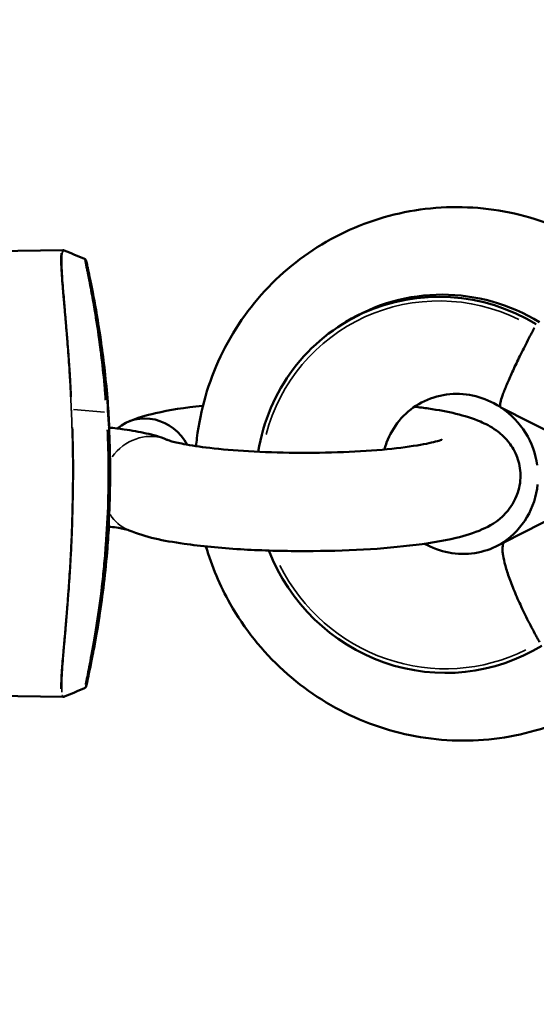
# Model space of a CAD drawing. Units: millimetres. Extents: x -461 to 10723, y 5 to 9144.
# Drawn here: x 196 to 249, y 1398 to 1498 of the extents above; entities that cross this region are included whole.
import ezdxf

# ---------------------------------------------------------------- set-up
doc = ezdxf.new("R2010")
doc.units = ezdxf.units.MM
doc.header["$MEASUREMENT"] = 0
doc.layers.add('Visible (ISO)', color=7, linetype='Continuous', lineweight=50)
doc.layers.add('Visible Narrow (ISO)', color=7, linetype='Continuous', lineweight=35)
doc.styles.get("Standard").update_dxf_attribs({"font": 'square721_bt_roman.ttf'})
doc.dimstyles.get("Standard").update_dxf_attribs({"dimtxt": 200, "dimasz": 100, "dimexe": 0.18, "dimexo": 0.0625, "dimgap": 40, "dimtad": 1, "dimdec": 0, "dimlfac": 0.1, "dimrnd": 5, "dimzin": 0, "dimdsep": 46, "dimtxsty": 'Standard', "dimcen": 0.09, "dimse1": 1, "dimse2": 1, "dimadec": 0, "dimazin": 0, "dimtfac": 1, "dimtdec": 0, "dimtofl": 0, "dimtmove": 0, "dimatfit": 3, "dimfxl": 1, "dimtolj": 1, "dimtzin": 0, "dimarcsym": 0})

# ---------------------------------------------------------------- blocks, each defined once
blk = doc.blocks.new('*D11')
at = {"color": 0, "lineweight": -2, "transparency": 16777216}
blk.add_line((108.13, 2571.61), (3560.86, 2571.61), dxfattribs=at)
at = {"color": 0, "transparency": 16777216}
for points in [[(108.13, 2588.28), (108.13, 2554.94), (8.13, 2571.61)], [(3560.86, 2588.28), (3560.86, 2554.94), (3660.86, 2571.61)]]:
    blk.add_solid(points, dxfattribs=at)
at = {"layer": 'Defpoints', "color": 0, "transparency": 16777216}
for p in [(3660.86, 2571.61), (3660.86, 1978.25), (8.13, 1005.5)]:
    blk.add_point(p, dxfattribs=at)
at = {"color": 0, "transparency": 16777216, "insert": (1834.49, 2714.16), "char_height": 200, "attachment_point": 5}
blk.add_mtext('\\A1;365', dxfattribs=at)
blk = doc.blocks.new('*D12')
at = {"color": 0, "lineweight": -2, "transparency": 16777216}
blk.add_line((-97.9, 2367.52), (-97.9, 105.23), dxfattribs=at)
at = {"color": 0, "transparency": 16777216}
for points in [[(-114.57, 2367.52), (-81.23, 2367.52), (-97.9, 2467.52)], [(-114.57, 105.23), (-81.23, 105.23), (-97.9, 5.23)]]:
    blk.add_solid(points, dxfattribs=at)
at = {"layer": 'Defpoints', "color": 0, "transparency": 16777216}
for p in [(2426.53, 2467.52), (-97.9, 5.23), (2136.33, 5.23)]:
    blk.add_point(p, dxfattribs=at)
at = {"color": 0, "transparency": 16777216, "insert": (-240.32, 1236.37), "char_height": 200, "attachment_point": 5, "rotation": 90}
blk.add_mtext('\\A1;245', dxfattribs=at)

msp = doc.modelspace()

# ---------------------------------------------------------------- linework, layer by layer
at = {"layer": 'Visible (ISO)'}
for p, q in [((200.76, 1474.81), (188.12, 1474.59)), ((200.76, 1474.81), (200.76, 1474.81)), ((229.23, 1467.29), (229.57, 1467.5)), ((245.34, 1458.8), (255.65, 1453.59)), ((245.41, 1458.77), (245.4, 1458.76)), ((205.26, 1456.78), (205.26, 1456.78)), ((245.65, 1445.07), (255.59, 1450.14)), ((205.22, 1446.72), (205.22, 1446.72)), ((245.63, 1445.11), (245.65, 1445.07)), ((200.76, 1429.35), (188.12, 1429.57))]:
    msp.add_line(p, q, dxfattribs=at)
for centre, major_axis, ratio, start_param, end_param in [((239.37, 1450.93), (-10.14, 16.36), 0.979631, 5.189849, 7.131719), ((239.71, 1451.14), (-10.14, 16.36), 0.979631, 5.189849, 6.283185), ((241, 1451.94), (4.34, -7.01), 0.979631, 1.145214, 2.005898), ((209.36, 1452.75), (-1.97, 4.59), 0.92813, 4.80814, 6.56193), ((241, 1451.94), (4.34, -7.01), 0.979631, 0.041508, 0.906213), ((241, 1451.94), (4.37, -7.05), 0.979631, 0.040804, 0.041157), ((239.37, 1450.93), (10.14, -16.36), 0.979631, 4.523626, 6.282335)]:
    msp.add_ellipse(centre, major_axis=major_axis, ratio=ratio, start_param=start_param, end_param=end_param, dxfattribs=at)
for points, knots in [([(214.32, 1454.87), (214.34, 1455.14), (214.37, 1455.42), (214.75, 1458.56), (215.56, 1461.37), (218.03, 1466.58), (219.68, 1468.98), (223.65, 1473.11), (225.97, 1474.84), (231.03, 1477.49), (233.77, 1478.4), (239.41, 1479.3), (242.31, 1479.3), (247.98, 1478.37), (250.75, 1477.45), (253.75, 1475.89), (254.19, 1475.65), (254.62, 1475.4)], [4.82222, 4.82222, 4.82222, 4.82222, 4.852726, 4.852726, 5.173447, 5.173447, 5.492096, 5.492096, 5.809183, 5.809183, 6.125892, 6.125892, 6.443564, 6.443564, 6.763117, 6.763117, 6.818318, 6.818318, 6.818318, 6.818318]), ([(202.97, 1473.91), (203, 1473.9), (203.02, 1473.89), (203.06, 1473.85), (203.08, 1473.83), (203.1, 1473.79), (203.11, 1473.78), (203.11, 1473.77), (203.11, 1473.77), (203.11, 1473.76), (203.12, 1473.76), (203.12, 1473.76), (203.12, 1473.75), (203.12, 1473.75), (203.12, 1473.75), (203.12, 1473.75), (203.12, 1473.74), (203.12, 1473.74), (203.12, 1473.74), (203.12, 1473.74), (203.12, 1473.74), (203.12, 1473.73), (203.12, 1473.73), (203.13, 1473.71), (203.13, 1473.7), (203.14, 1473.68), (203.14, 1473.66), (203.14, 1473.64)], [0, 0, 0, 0, 0.0080556, 0.0080556, 0.0161791, 0.0161791, 0.0200032, 0.0200032, 0.0209008, 0.0209008, 0.0216999, 0.0216999, 0.0229443, 0.0229443, 0.0242454, 0.0242454, 0.0264215, 0.0264215, 0.0314635, 0.0314635, 0.046571, 0.046571, 0.0918871, 0.0918871, 0.139271, 0.139271, 0.1867003, 0.1867003, 0.1867003, 0.1867003]), ([(203.12, 1473.73), (203.12, 1473.73), (203.12, 1473.73), (203.12, 1473.73), (203.12, 1473.72), (203.13, 1473.7), (203.14, 1473.67), (203.18, 1473.46), (203.25, 1473.16), (203.46, 1472.14), (203.64, 1471.3), (204.04, 1469.17), (204.27, 1467.82), (204.75, 1464.62), (204.99, 1462.69), (205.38, 1458.39), (205.52, 1455.93), (205.59, 1450.82), (205.51, 1448.11), (205.16, 1442.96), (204.87, 1440.45), (204.26, 1436.22), (203.93, 1434.4), (203.44, 1431.9), (203.26, 1431.06), (203.16, 1430.6), (203.15, 1430.54), (203.14, 1430.5)], [0.022372, 0.022372, 0.022372, 0.022372, 0.025872, 0.025872, 0.066662, 0.066662, 0.189107, 0.189107, 0.558782, 0.558782, 1.05987, 1.05987, 1.615113, 1.615113, 2.258192, 2.258192, 2.995286, 2.995286, 3.792766, 3.792766, 4.597818, 4.597818, 5.348451, 5.348451, 5.982521, 5.982521, 6.110303, 6.110303, 6.110303, 6.110303]), ([(203.14, 1473.64), (203.18, 1473.47), (203.28, 1473.02), (203.57, 1471.68), (203.76, 1470.75), (204.18, 1468.43), (204.43, 1466.96), (204.91, 1463.54), (205.15, 1461.5), (205.38, 1458.52), (205.44, 1457.65), (205.48, 1456.76)], [0, 0, 0, 0, 0.49125, 0.49125, 0.997399, 0.997399, 1.570938, 1.570938, 2.234386, 2.234386, 2.504912, 2.504912, 2.504912, 2.504912]), ([(245.34, 1458.8), (245.3, 1458.82), (245.28, 1458.85), (245.27, 1458.9), (245.26, 1458.95), (245.26, 1459.01), (245.26, 1459.08), (245.27, 1459.15), (245.28, 1459.23), (245.3, 1459.32), (245.34, 1459.51), (245.41, 1459.75), (245.51, 1460.03), (245.56, 1460.17), (245.61, 1460.33), (245.68, 1460.49), (245.74, 1460.66), (245.81, 1460.83), (245.89, 1461.01), (246.04, 1461.38), (246.22, 1461.79), (246.42, 1462.23), (246.62, 1462.68), (246.85, 1463.15), (247.09, 1463.65), (247.21, 1463.9), (247.34, 1464.16), (247.47, 1464.42), (247.6, 1464.68), (247.73, 1464.95), (247.87, 1465.22), (248.01, 1465.5), (248.15, 1465.77), (248.3, 1466.05), (248.37, 1466.19), (248.45, 1466.33), (248.52, 1466.47), (248.6, 1466.61), (248.67, 1466.76), (248.75, 1466.9)], [0.00181263, 0.00181263, 0.00181263, 0.00181263, 0.00293549, 0.00293549, 0.00293549, 0.00390635, 0.00390635, 0.00390635, 0.0048772, 0.0048772, 0.0048772, 0.00681892, 0.00681892, 0.00681892, 0.00778978, 0.00778978, 0.00778978, 0.00876063, 0.00876063, 0.00876063, 0.01070235, 0.01070235, 0.01070235, 0.01264407, 0.01264407, 0.01264407, 0.01361492, 0.01361492, 0.01361492, 0.01458578, 0.01458578, 0.01458578, 0.01555664, 0.01555664, 0.01555664, 0.01604207, 0.01604207, 0.01604207, 0.0165275, 0.0165275, 0.0165275, 0.0165275]), ([(233.48, 1454.53), (233.55, 1454.77), (233.62, 1455.01), (234.02, 1456.05), (234.45, 1456.8), (235.54, 1458.13), (236.22, 1458.7), (237.74, 1459.6), (238.59, 1459.91), (240.34, 1460.22), (241.25, 1460.23), (242.99, 1459.94), (243.83, 1459.65), (244.86, 1459.11), (245.09, 1458.96), (245.33, 1458.81)], [6.56559, 6.56559, 6.56559, 6.56559, 6.659909, 6.659909, 6.985831, 6.985831, 7.328281, 7.328281, 7.67794, 7.67794, 8.018149, 8.018149, 8.340568, 8.340568, 8.440774, 8.440774, 8.440774, 8.440774]), ([(215.01, 1458.99), (215, 1458.99), (214.98, 1458.98), (213.18, 1458.79), (211.59, 1458.54), (209.2, 1457.99), (208.31, 1457.74), (207.39, 1457.35)], [5.3249899, 5.3249899, 5.3249899, 5.3249899, 5.3284604, 5.3284604, 5.6831675, 5.6831675, 5.9341195, 5.9341195, 5.9341195, 5.9341195]), ([(207.49, 1446.3), (209.2, 1445.58), (210.93, 1445.25), (214.82, 1444.69), (216.76, 1444.5), (220.73, 1444.26), (222.73, 1444.2), (226.73, 1444.18), (228.72, 1444.22), (232.55, 1444.4), (234.38, 1444.55), (237.82, 1444.95), (239.39, 1445.2), (241.71, 1445.76), (242.56, 1446.01), (244.16, 1446.73), (244.94, 1447.08), (246.3, 1448.58), (246.76, 1449.24), (247.26, 1450.75), (247.37, 1451.46), (247.29, 1452.8), (247.13, 1453.41), (246.67, 1454.52), (246.36, 1454.99), (245.65, 1455.86), (245.25, 1456.19), (244.29, 1456.89), (243.76, 1457.14), (241.63, 1458.05), (240, 1458.38), (237.52, 1458.76), (237.05, 1458.82), (236.56, 1458.88)], [0.358508, 0.358508, 0.358508, 0.358508, 0.825532, 0.825532, 1.197816, 1.197816, 1.537757, 1.537757, 1.87213, 1.87213, 2.209936, 2.209936, 2.567039, 2.567039, 2.806823, 2.806823, 3.000448, 3.000448, 3.090012, 3.090012, 3.150667, 3.150667, 3.206447, 3.206447, 3.269884, 3.269884, 3.353675, 3.353675, 3.493449, 3.493449, 3.93782, 3.93782, 4.038961, 4.038961, 4.038961, 4.038961]), ([(205.45, 1456.76), (205.98, 1456.7), (206.49, 1456.64), (207.79, 1456.46), (208.53, 1456.33), (209.95, 1456.01), (210.61, 1455.83), (211.34, 1455.52)], [2.1497946, 2.1497946, 2.1497946, 2.1497946, 2.2981695, 2.2981695, 2.5406272, 2.5406272, 2.783085, 2.783085, 2.783085, 2.783085]), ([(211.34, 1455.52), (211.38, 1455.51), (211.53, 1455.45), (212.04, 1455.3), (212.5, 1455.19), (213.78, 1454.94), (214.69, 1454.8), (216.89, 1454.54), (218.23, 1454.43), (221.17, 1454.26), (222.77, 1454.2), (226.05, 1454.17), (227.71, 1454.2), (230.89, 1454.32), (232.4, 1454.42), (235.06, 1454.68), (236.23, 1454.84), (237.99, 1455.15), (238.65, 1455.3), (239.16, 1455.46), (239.25, 1455.49), (239.33, 1455.52), (239.34, 1455.53), (239.34, 1455.53)], [0.358508, 0.358508, 0.358508, 0.358508, 0.489, 0.489, 0.678375, 0.678375, 0.927102, 0.927102, 1.212241, 1.212241, 1.512987, 1.512987, 1.818491, 1.818491, 2.121919, 2.121919, 2.414016, 2.414016, 2.67284, 2.67284, 2.763299, 2.763299, 2.809119, 2.809119, 2.809119, 2.809119]), ([(205.44, 1446.69), (205.39, 1445.81), (205.33, 1444.94), (205.04, 1441.59), (204.73, 1439.19), (204.11, 1435.25), (203.79, 1433.59), (203.35, 1431.44), (203.2, 1430.77), (203.14, 1430.49), (203.13, 1430.46), (203.13, 1430.43), (203.12, 1430.43), (203.12, 1430.42), (203.12, 1430.42), (203.12, 1430.41), (203.12, 1430.41), (203.12, 1430.4), (203.12, 1430.4), (203.11, 1430.39), (203.11, 1430.38), (203.11, 1430.37), (203.11, 1430.37), (203.1, 1430.35), (203.09, 1430.34), (203.07, 1430.31), (203.06, 1430.3), (203.02, 1430.27), (203, 1430.25), (202.97, 1430.24)], [3.513652, 3.513652, 3.513652, 3.513652, 3.782758, 3.782758, 4.577466, 4.577466, 5.310955, 5.310955, 5.926396, 5.926396, 6.017, 6.017, 6.061859, 6.061859, 6.084088, 6.084088, 6.095385, 6.095385, 6.09879, 6.09879, 6.102101, 6.102101, 6.10399, 6.10399, 6.107946, 6.107946, 6.114762, 6.114762, 6.122239, 6.122239, 6.122239, 6.122239]), ([(205.41, 1446.7), (205.48, 1446.69), (205.54, 1446.68), (206.19, 1446.59), (206.68, 1446.5), (207.29, 1446.36), (207.47, 1446.3), (207.5, 1446.29)], [2.2718694, 2.2718694, 2.2718694, 2.2718694, 2.2981695, 2.2981695, 2.5406272, 2.5406272, 2.7327765, 2.7327765, 2.7327765, 2.7327765]), ([(255.2, 1428.68), (252.75, 1427.22), (250.07, 1426.15), (244.5, 1424.92), (241.61, 1424.75), (235.9, 1425.34), (233.08, 1426.1), (227.81, 1428.47), (225.36, 1430.08), (221.06, 1433.99), (219.22, 1436.3), (216.74, 1440.68), (215.91, 1442.64), (215.32, 1444.67)], [2.610192, 2.610192, 2.610192, 2.610192, 2.926455, 2.926455, 3.243863, 3.243863, 3.563038, 3.563038, 3.884265, 3.884265, 4.20703, 4.20703, 4.441294, 4.441294, 4.441294, 4.441294]), ([(245.63, 1445.1), (244.93, 1444.65), (244.16, 1444.32), (242.49, 1443.91), (241.58, 1443.85), (239.82, 1444.04), (238.96, 1444.27), (237.96, 1444.74), (237.76, 1444.83), (237.57, 1444.94)], [4.147252, 4.147252, 4.147252, 4.147252, 4.472851, 4.472851, 4.815816, 4.815816, 5.141491, 5.141491, 5.220441, 5.220441, 5.220441, 5.220441]), ([(245.65, 1445.07), (245.57, 1444.95), (245.52, 1444.78), (245.51, 1444.56), (245.5, 1444.45), (245.5, 1444.32), (245.51, 1444.19), (245.52, 1444.05), (245.53, 1443.91), (245.56, 1443.75), (245.61, 1443.44), (245.69, 1443.09), (245.8, 1442.69), (245.85, 1442.49), (245.91, 1442.29), (245.98, 1442.07), (246.05, 1441.85), (246.13, 1441.63), (246.21, 1441.4), (246.38, 1440.94), (246.57, 1440.45), (246.79, 1439.93), (247.01, 1439.41), (247.25, 1438.88), (247.51, 1438.33), (247.64, 1438.05), (247.77, 1437.78), (247.91, 1437.49), (248.05, 1437.21), (248.2, 1436.93), (248.35, 1436.64), (248.5, 1436.35), (248.65, 1436.07), (248.8, 1435.78), (248.88, 1435.64), (248.96, 1435.5), (249.04, 1435.35), (249.12, 1435.21), (249.2, 1435.07), (249.28, 1434.92)], [0.00099377, 0.00099377, 0.00099377, 0.00099377, 0.00293549, 0.00293549, 0.00293549, 0.00390635, 0.00390635, 0.00390635, 0.0048772, 0.0048772, 0.0048772, 0.00681892, 0.00681892, 0.00681892, 0.00778978, 0.00778978, 0.00778978, 0.00876063, 0.00876063, 0.00876063, 0.01070235, 0.01070235, 0.01070235, 0.01264407, 0.01264407, 0.01264407, 0.01361492, 0.01361492, 0.01361492, 0.01458578, 0.01458578, 0.01458578, 0.01555664, 0.01555664, 0.01555664, 0.01604207, 0.01604207, 0.01604207, 0.0165275, 0.0165275, 0.0165275, 0.0165275]), ([(203.14, 1430.5), (203.13, 1430.47), (203.13, 1430.46), (203.13, 1430.44), (203.13, 1430.43), (203.12, 1430.43), (203.12, 1430.43), (203.12, 1430.43)], [0, 0, 0, 0, 0.0747574, 0.0747574, 0.1123557, 0.1123557, 0.1222761, 0.1222761, 0.1222761, 0.1222761])]:
    msp.add_open_spline(points, degree=3, knots=knots, dxfattribs=at)
for points in [[(200.76, 1474.81), (200.81, 1474.81), (200.86, 1474.8), (200.9, 1474.78)], [(200.9, 1474.78), (201.59, 1474.49), (202.28, 1474.2), (202.97, 1473.91)], [(202.97, 1430.24), (202.28, 1429.96), (201.6, 1429.67), (200.91, 1429.38)], [(203.13, 1430.47), (203.13, 1430.47), (203.13, 1430.47), (203.13, 1430.47)], [(200.91, 1429.38), (200.87, 1429.36), (200.82, 1429.35), (200.76, 1429.35)]]:
    msp.add_open_spline(points, degree=3, dxfattribs=at)
at = {"layer": 'Visible Narrow (ISO)'}
for p, q in [((200.83, 1469.63), (200.83, 1469.63)), ((201.65, 1459.11), (201.65, 1459.11)), ((205, 1458.32), (201.85, 1458.58))]:
    msp.add_line(p, q, dxfattribs=at)
for centre, major_axis, ratio, start_param, end_param in [((202.9, 1473.59), (0.244, 0.055), 0.993853, 6.198491, 6.278728), ((239.37, 1450.93), (-9.91, 16), 0.979631, 5.285936, 7.03173), ((209.42, 1450.91), (1.93, 4.61), 0.924899, 0.069671, 1.323751), ((209.42, 1450.91), (-1.93, -4.61), 0.924899, 5.632872, 5.632883), ((209.42, 1450.91), (-1.93, -4.61), 0.924899, 5.735975, 6.254385), ((239.37, 1450.93), (9.91, -16), 0.979631, 4.620358, 6.195716), ((202.89, 1430.55), (0.232, 0.092), 0.997998, 4.761474, 5.645012), ((200.64, 1429.73), (0.25, -0.004), 0.993309, 4.731678, 5.078875)]:
    msp.add_ellipse(centre, major_axis=major_axis, ratio=ratio, start_param=start_param, end_param=end_param, dxfattribs=at)
for points, knots in [([(200.8, 1474.77), (200.8, 1474.77), (200.8, 1474.77), (200.8, 1474.76), (200.79, 1474.76), (200.78, 1474.75), (200.78, 1474.74), (200.77, 1474.73), (200.76, 1474.71), (200.75, 1474.69), (200.72, 1474.65), (200.7, 1474.59), (200.69, 1474.51), (200.69, 1474.5), (200.68, 1474.48), (200.68, 1474.47), (200.68, 1474.46), (200.68, 1474.44), (200.67, 1474.43), (200.67, 1474.4), (200.67, 1474.37), (200.66, 1474.34), (200.66, 1474.32), (200.66, 1474.29), (200.65, 1474.27), (200.65, 1474.24), (200.65, 1474.21), (200.65, 1474.18), (200.65, 1474.17), (200.65, 1474.15), (200.65, 1474.14), (200.64, 1474.13), (200.64, 1474.12), (200.64, 1474.11), (200.64, 1474.1), (200.64, 1474.1), (200.64, 1474.09), (200.64, 1474.08), (200.64, 1474.07), (200.64, 1474.06), (200.64, 1473.96), (200.64, 1473.85), (200.64, 1473.73), (200.64, 1473.65), (200.64, 1473.57), (200.64, 1473.48), (200.64, 1473.43), (200.64, 1473.39), (200.64, 1473.34), (200.64, 1473.26), (200.65, 1473.19), (200.65, 1473.11), (200.65, 1473.04), (200.66, 1472.97), (200.66, 1472.91), (200.66, 1472.9), (200.66, 1472.89), (200.66, 1472.89), (200.66, 1472.82), (200.67, 1472.76), (200.67, 1472.69), (200.68, 1472.55), (200.69, 1472.4), (200.7, 1472.24), (200.7, 1472.13), (200.71, 1472.01), (200.72, 1471.88), (200.72, 1471.87), (200.72, 1471.85), (200.73, 1471.83), (200.73, 1471.8), (200.73, 1471.77), (200.73, 1471.74), (200.76, 1471.41), (200.79, 1471.05), (200.82, 1470.67), (200.82, 1470.64), (200.82, 1470.61), (200.82, 1470.58), (200.84, 1470.42), (200.85, 1470.25), (200.87, 1470.08), (200.87, 1469.98), (200.88, 1469.88), (200.89, 1469.78), (200.9, 1469.72), (200.9, 1469.67), (200.91, 1469.62), (200.91, 1469.57), (200.91, 1469.51), (200.92, 1469.46), (200.92, 1469.44), (200.92, 1469.41), (200.93, 1469.38), (200.93, 1469.36), (200.93, 1469.33), (200.93, 1469.31), (200.94, 1469.26), (200.94, 1469.21), (200.94, 1469.16), (200.95, 1469.12), (200.95, 1469.07), (200.96, 1469.02), (200.96, 1468.95), (200.97, 1468.88), (200.97, 1468.81), (200.99, 1468.59), (201.01, 1468.37), (201.03, 1468.14), (201.05, 1467.97), (201.06, 1467.79), (201.08, 1467.61), (201.1, 1467.32), (201.13, 1467.03), (201.15, 1466.73), (201.16, 1466.67), (201.16, 1466.6), (201.17, 1466.54), (201.18, 1466.44), (201.19, 1466.33), (201.19, 1466.22), (201.2, 1466.18), (201.2, 1466.14), (201.2, 1466.09), (201.21, 1466.06), (201.21, 1466.02), (201.21, 1465.99), (201.22, 1465.96), (201.22, 1465.94), (201.22, 1465.92), (201.24, 1465.69), (201.26, 1465.45), (201.27, 1465.22), (201.29, 1464.96), (201.31, 1464.7), (201.33, 1464.44), (201.34, 1464.34), (201.35, 1464.24), (201.36, 1464.14), (201.4, 1463.53), (201.44, 1462.91), (201.48, 1462.27), (201.49, 1462.19), (201.49, 1462.1), (201.5, 1462.01), (201.51, 1461.87), (201.51, 1461.74), (201.52, 1461.6), (201.55, 1461.18), (201.57, 1460.76), (201.59, 1460.34), (201.59, 1460.33), (201.59, 1460.33), (201.59, 1460.33), (201.6, 1460.18), (201.61, 1460.04), (201.61, 1459.89)], [0.06640601, 0.06640601, 0.06640601, 0.06640601, 0.06648184, 0.06648184, 0.06648184, 0.06682177, 0.06682177, 0.06682177, 0.06738202, 0.06738202, 0.06738202, 0.0686347, 0.0686347, 0.0686347, 0.06886132, 0.06886132, 0.06886132, 0.06905961, 0.06905961, 0.06905961, 0.06947583, 0.06947583, 0.06947583, 0.06975363, 0.06975363, 0.06975363, 0.07010063, 0.07010063, 0.07010063, 0.07027414, 0.07027414, 0.07027414, 0.07036089, 0.07036089, 0.07036089, 0.07044764, 0.07044764, 0.07044764, 0.07056095, 0.07056095, 0.07056095, 0.07156964, 0.07156964, 0.07156964, 0.07226058, 0.07226058, 0.07226058, 0.07261605, 0.07261605, 0.07261605, 0.07316705, 0.07316705, 0.07316705, 0.07362028, 0.07362028, 0.07362028, 0.07366246, 0.07366246, 0.07366246, 0.07407352, 0.07407352, 0.07407352, 0.07497999, 0.07497999, 0.07497999, 0.07565984, 0.07565984, 0.07565984, 0.07575468, 0.07575468, 0.07575468, 0.07591478, 0.07591478, 0.07591478, 0.0776994, 0.0776994, 0.0776994, 0.07784611, 0.07784611, 0.07784611, 0.07860586, 0.07860586, 0.07860586, 0.0790591, 0.0790591, 0.0790591, 0.07928572, 0.07928572, 0.07928572, 0.07951233, 0.07951233, 0.07951233, 0.07962564, 0.07962564, 0.07962564, 0.07973187, 0.07973187, 0.07973187, 0.07993669, 0.07993669, 0.07993669, 0.08013022, 0.08013022, 0.08013022, 0.08042898, 0.08042898, 0.08042898, 0.08132527, 0.08132527, 0.08132527, 0.08202667, 0.08202667, 0.08202667, 0.08313821, 0.08313821, 0.08313821, 0.08336483, 0.08336483, 0.08336483, 0.08376141, 0.08376141, 0.08376141, 0.08391013, 0.08391013, 0.08391013, 0.08404025, 0.08404025, 0.08404025, 0.08411571, 0.08411571, 0.08411571, 0.08495115, 0.08495115, 0.08495115, 0.08585762, 0.08585762, 0.08585762, 0.08619754, 0.08619754, 0.08619754, 0.08829151, 0.08829151, 0.08829151, 0.08857703, 0.08857703, 0.08857703, 0.08903026, 0.08903026, 0.08903026, 0.09037874, 0.09037874, 0.09037874, 0.09038996, 0.09038996, 0.09038996, 0.09084517, 0.09084517, 0.09084517, 0.09084517]), ([(200.55, 1430.19), (200.55, 1430.27), (200.55, 1430.36), (200.55, 1430.45), (200.55, 1430.47), (200.55, 1430.48), (200.55, 1430.49), (200.55, 1430.5), (200.55, 1430.5), (200.55, 1430.51), (200.55, 1430.69), (200.56, 1430.88), (200.57, 1431.09), (200.57, 1431.15), (200.57, 1431.21), (200.58, 1431.28), (200.58, 1431.31), (200.58, 1431.35), (200.58, 1431.39), (200.59, 1431.55), (200.6, 1431.73), (200.61, 1431.91), (200.62, 1432.04), (200.63, 1432.17), (200.64, 1432.3), (200.65, 1432.36), (200.65, 1432.42), (200.66, 1432.48), (200.68, 1432.8), (200.71, 1433.14), (200.74, 1433.5), (200.76, 1433.71), (200.78, 1433.93), (200.8, 1434.15), (200.82, 1434.38), (200.84, 1434.61), (200.86, 1434.85), (200.86, 1434.87), (200.86, 1434.9), (200.86, 1434.92), (200.87, 1435.01), (200.88, 1435.1), (200.89, 1435.19), (200.9, 1435.28), (200.9, 1435.37), (200.91, 1435.46), (200.92, 1435.55), (200.93, 1435.64), (200.94, 1435.74), (200.94, 1435.81), (200.95, 1435.89), (200.96, 1435.97), (200.96, 1435.98), (200.96, 1436), (200.96, 1436.02), (200.97, 1436.13), (200.98, 1436.24), (200.99, 1436.35), (201, 1436.48), (201.01, 1436.61), (201.02, 1436.74), (201.02, 1436.75), (201.02, 1436.76), (201.03, 1436.77), (201.03, 1436.86), (201.04, 1436.95), (201.05, 1437.03), (201.06, 1437.18), (201.07, 1437.33), (201.09, 1437.49), (201.09, 1437.56), (201.1, 1437.64), (201.11, 1437.71), (201.11, 1437.79), (201.12, 1437.87), (201.13, 1437.94), (201.14, 1438.11), (201.15, 1438.28), (201.17, 1438.46), (201.2, 1438.84), (201.23, 1439.23), (201.26, 1439.63), (201.27, 1439.78), (201.28, 1439.92), (201.29, 1440.07), (201.31, 1440.29), (201.32, 1440.51), (201.34, 1440.73), (201.35, 1440.95), (201.37, 1441.18), (201.38, 1441.41), (201.39, 1441.56), (201.4, 1441.71), (201.41, 1441.86), (201.42, 1441.94), (201.42, 1442.03), (201.43, 1442.11), (201.45, 1442.49), (201.48, 1442.88), (201.5, 1443.27), (201.5, 1443.31), (201.5, 1443.35), (201.5, 1443.39), (201.52, 1443.61), (201.53, 1443.84), (201.54, 1444.06), (201.55, 1444.13), (201.55, 1444.2), (201.55, 1444.28), (201.56, 1444.43), (201.57, 1444.58), (201.57, 1444.72), (201.58, 1444.87), (201.59, 1445.02), (201.6, 1445.17), (201.61, 1445.46), (201.62, 1445.76), (201.63, 1446.05), (201.63, 1446.08), (201.63, 1446.11), (201.63, 1446.14), (201.64, 1446.2), (201.64, 1446.26), (201.64, 1446.32), (201.64, 1446.38), (201.65, 1446.43), (201.65, 1446.49), (201.66, 1446.92), (201.67, 1447.35), (201.69, 1447.78), (201.69, 1447.99), (201.7, 1448.21), (201.7, 1448.43), (201.7, 1448.48), (201.7, 1448.54), (201.71, 1448.59), (201.71, 1448.67), (201.71, 1448.75), (201.71, 1448.83), (201.71, 1448.92), (201.71, 1449), (201.72, 1449.08), (201.72, 1449.12), (201.72, 1449.16), (201.72, 1449.2), (201.72, 1449.22), (201.72, 1449.24), (201.72, 1449.26), (201.72, 1449.41), (201.72, 1449.56), (201.73, 1449.71), (201.73, 1449.82), (201.73, 1449.94), (201.73, 1450.05), (201.73, 1450.07), (201.73, 1450.1), (201.73, 1450.12), (201.74, 1450.44), (201.75, 1450.75), (201.75, 1451.07), (201.75, 1451.41), (201.76, 1451.74), (201.76, 1452.08), (201.76, 1452.12), (201.76, 1452.16), (201.76, 1452.2), (201.76, 1452.24), (201.76, 1452.29), (201.76, 1452.33), (201.76, 1452.58), (201.76, 1452.83), (201.76, 1453.08), (201.76, 1453.16), (201.76, 1453.25), (201.76, 1453.33), (201.75, 1453.64), (201.75, 1453.95), (201.74, 1454.26), (201.74, 1454.32), (201.74, 1454.38), (201.74, 1454.44), (201.74, 1454.49), (201.74, 1454.55), (201.74, 1454.6), (201.73, 1455.01), (201.72, 1455.42), (201.71, 1455.82), (201.71, 1456.03), (201.7, 1456.23), (201.69, 1456.43), (201.69, 1456.53), (201.69, 1456.64), (201.68, 1456.74), (201.68, 1456.79), (201.68, 1456.84), (201.68, 1456.89), (201.68, 1456.94), (201.67, 1456.99), (201.67, 1457.04), (201.67, 1457.08), (201.67, 1457.12), (201.67, 1457.16), (201.67, 1457.2), (201.66, 1457.24), (201.66, 1457.28), (201.66, 1457.42), (201.65, 1457.56), (201.65, 1457.71), (201.64, 1457.81), (201.64, 1457.92), (201.63, 1458.03), (201.63, 1458.07), (201.63, 1458.11), (201.63, 1458.15), (201.63, 1458.21), (201.62, 1458.27), (201.62, 1458.34), (201.62, 1458.41), (201.61, 1458.49), (201.61, 1458.57), (201.61, 1458.64), (201.61, 1458.71), (201.6, 1458.78), (201.6, 1458.85), (201.6, 1458.92), (201.59, 1458.99), (201.59, 1459.02), (201.59, 1459.06), (201.59, 1459.1), (201.57, 1459.51), (201.55, 1459.93), (201.53, 1460.34), (201.52, 1460.48), (201.51, 1460.63), (201.5, 1460.77), (201.5, 1460.81), (201.5, 1460.86), (201.5, 1460.9), (201.48, 1461.22), (201.46, 1461.53), (201.44, 1461.84), (201.44, 1461.89), (201.43, 1461.95), (201.43, 1462.01), (201.43, 1462.06), (201.42, 1462.12), (201.42, 1462.17), (201.42, 1462.2), (201.42, 1462.24), (201.41, 1462.27), (201.39, 1462.64), (201.37, 1463.01), (201.34, 1463.37), (201.33, 1463.56), (201.32, 1463.76), (201.3, 1463.95), (201.29, 1464.05), (201.29, 1464.15), (201.28, 1464.24), (201.28, 1464.29), (201.27, 1464.34), (201.27, 1464.39), (201.27, 1464.44), (201.26, 1464.49), (201.26, 1464.53), (201.24, 1464.82), (201.21, 1465.11), (201.19, 1465.4), (201.18, 1465.54), (201.17, 1465.68), (201.16, 1465.82), (201.15, 1465.86), (201.15, 1465.89), (201.15, 1465.92), (201.15, 1465.96), (201.14, 1466), (201.14, 1466.03), (201.14, 1466.07), (201.13, 1466.1), (201.13, 1466.14), (201.13, 1466.17), (201.13, 1466.21), (201.12, 1466.24), (201.12, 1466.31), (201.11, 1466.38), (201.11, 1466.45), (201.1, 1466.51), (201.1, 1466.57), (201.09, 1466.63), (201.06, 1466.96), (201.03, 1467.29), (201.01, 1467.61), (201, 1467.69), (200.99, 1467.77), (200.99, 1467.85), (200.98, 1467.94), (200.97, 1468.04), (200.96, 1468.14), (200.95, 1468.24), (200.94, 1468.34), (200.93, 1468.44), (200.92, 1468.6), (200.91, 1468.75), (200.9, 1468.89), (200.89, 1468.97), (200.88, 1469.04), (200.88, 1469.11), (200.87, 1469.13), (200.87, 1469.15), (200.87, 1469.17), (200.87, 1469.22), (200.86, 1469.28), (200.86, 1469.33), (200.85, 1469.45), (200.84, 1469.57), (200.83, 1469.68), (200.82, 1469.72), (200.82, 1469.77), (200.81, 1469.81), (200.79, 1470.08), (200.77, 1470.33), (200.75, 1470.59), (200.75, 1470.62), (200.74, 1470.65), (200.74, 1470.68), (200.72, 1470.9), (200.7, 1471.1), (200.69, 1471.3), (200.68, 1471.45), (200.67, 1471.6), (200.65, 1471.74), (200.65, 1471.77), (200.65, 1471.81), (200.65, 1471.84), (200.65, 1471.86), (200.64, 1471.88), (200.64, 1471.9), (200.63, 1472.08), (200.62, 1472.25), (200.61, 1472.42), (200.6, 1472.58), (200.59, 1472.74), (200.58, 1472.89), (200.58, 1472.89), (200.58, 1472.9), (200.58, 1472.9), (200.57, 1472.95), (200.57, 1473.01), (200.57, 1473.07), (200.57, 1473.16), (200.56, 1473.25), (200.56, 1473.33), (200.56, 1473.34), (200.56, 1473.34), (200.56, 1473.35), (200.55, 1473.48), (200.55, 1473.6), (200.55, 1473.71), (200.55, 1473.73), (200.55, 1473.74), (200.55, 1473.75), (200.55, 1473.97), (200.55, 1474.16), (200.57, 1474.31), (200.57, 1474.33), (200.57, 1474.34), (200.57, 1474.35), (200.57, 1474.36), (200.57, 1474.36), (200.57, 1474.37), (200.58, 1474.41), (200.58, 1474.45), (200.59, 1474.49)], [0.00676492, 0.00676492, 0.00676492, 0.00676492, 0.00757084, 0.00757084, 0.00757084, 0.0076706, 0.0076706, 0.0076706, 0.00773184, 0.00773184, 0.00773184, 0.00916699, 0.00916699, 0.00916699, 0.00958566, 0.00958566, 0.00958566, 0.00982172, 0.00982172, 0.00982172, 0.0108688, 0.0108688, 0.0108688, 0.01160048, 0.01160048, 0.01160048, 0.0119164, 0.0119164, 0.0119164, 0.0136153, 0.0136153, 0.0136153, 0.01462271, 0.01462271, 0.01462271, 0.01563012, 0.01563012, 0.01563012, 0.01572927, 0.01572927, 0.01572927, 0.01610192, 0.01610192, 0.01610192, 0.01647291, 0.01647291, 0.01647291, 0.01684472, 0.01684472, 0.01684472, 0.01714804, 0.01714804, 0.01714804, 0.01721654, 0.01721654, 0.01721654, 0.01764494, 0.01764494, 0.01764494, 0.01814864, 0.01814864, 0.01814864, 0.01819301, 0.01819301, 0.01819301, 0.01852642, 0.01852642, 0.01852642, 0.01909309, 0.01909309, 0.01909309, 0.01937642, 0.01937642, 0.01937642, 0.01965976, 0.01965976, 0.01965976, 0.0202827, 0.0202827, 0.0202827, 0.02167458, 0.02167458, 0.02167458, 0.02217828, 0.02217828, 0.02217828, 0.02293384, 0.02293384, 0.02293384, 0.0236894, 0.0236894, 0.0236894, 0.0241931, 0.0241931, 0.0241931, 0.02445854, 0.02445854, 0.02445854, 0.02570421, 0.02570421, 0.02570421, 0.02583492, 0.02583492, 0.02583492, 0.02654633, 0.02654633, 0.02654633, 0.02677698, 0.02677698, 0.02677698, 0.02724801, 0.02724801, 0.02724801, 0.02771903, 0.02771903, 0.02771903, 0.028633, 0.028633, 0.028633, 0.02872644, 0.02872644, 0.02872644, 0.02891533, 0.02891533, 0.02891533, 0.02909242, 0.02909242, 0.02909242, 0.03042054, 0.03042054, 0.03042054, 0.03108461, 0.03108461, 0.03108461, 0.03125062, 0.03125062, 0.03125062, 0.03149965, 0.03149965, 0.03149965, 0.03174867, 0.03174867, 0.03174867, 0.0318746, 0.0318746, 0.0318746, 0.03193363, 0.03193363, 0.03193363, 0.03239109, 0.03239109, 0.03239109, 0.03273419, 0.03273419, 0.03273419, 0.03280495, 0.03280495, 0.03280495, 0.03376349, 0.03376349, 0.03376349, 0.03477125, 0.03477125, 0.03477125, 0.03489157, 0.03489157, 0.03489157, 0.03502301, 0.03502301, 0.03502301, 0.03577831, 0.03577831, 0.03577831, 0.03603016, 0.03603016, 0.03603016, 0.03697461, 0.03697461, 0.03697461, 0.03715169, 0.03715169, 0.03715169, 0.03731771, 0.03731771, 0.03731771, 0.03856283, 0.03856283, 0.03856283, 0.03918539, 0.03918539, 0.03918539, 0.03949667, 0.03949667, 0.03949667, 0.03965231, 0.03965231, 0.03965231, 0.03980795, 0.03980795, 0.03980795, 0.03993387, 0.03993387, 0.03993387, 0.04005193, 0.04005193, 0.04005193, 0.04049464, 0.04049464, 0.04049464, 0.04082667, 0.04082667, 0.04082667, 0.04095118, 0.04095118, 0.04095118, 0.04114872, 0.04114872, 0.04114872, 0.04138697, 0.04138697, 0.04138697, 0.04160487, 0.04160487, 0.04160487, 0.04182277, 0.04182277, 0.04182277, 0.04193975, 0.04193975, 0.04193975, 0.0432357, 0.0432357, 0.0432357, 0.04369446, 0.04369446, 0.04369446, 0.04383759, 0.04383759, 0.04383759, 0.04484499, 0.04484499, 0.04484499, 0.04503388, 0.04503388, 0.04503388, 0.04521097, 0.04521097, 0.04521097, 0.04532274, 0.04532274, 0.04532274, 0.0465391, 0.0465391, 0.0465391, 0.04720316, 0.04720316, 0.04720316, 0.04753519, 0.04753519, 0.04753519, 0.04770121, 0.04770121, 0.04770121, 0.04786722, 0.04786722, 0.04786722, 0.04887463, 0.04887463, 0.04887463, 0.04937834, 0.04937834, 0.04937834, 0.04949883, 0.04949883, 0.04949883, 0.04963019, 0.04963019, 0.04963019, 0.04975612, 0.04975612, 0.04975612, 0.04988204, 0.04988204, 0.04988204, 0.05013389, 0.05013389, 0.05013389, 0.05035427, 0.05035427, 0.05035427, 0.05158908, 0.05158908, 0.05158908, 0.05189686, 0.05189686, 0.05189686, 0.05227964, 0.05227964, 0.05227964, 0.05268765, 0.05268765, 0.05268765, 0.05329967, 0.05329967, 0.05329967, 0.05360567, 0.05360567, 0.05360567, 0.05368031, 0.05368031, 0.05368031, 0.05391168, 0.05391168, 0.05391168, 0.05441538, 0.05441538, 0.05441538, 0.05460427, 0.05460427, 0.05460427, 0.05577254, 0.05577254, 0.05577254, 0.0559265, 0.0559265, 0.0559265, 0.05693391, 0.05693391, 0.05693391, 0.05768947, 0.05768947, 0.05768947, 0.0578661, 0.0578661, 0.0578661, 0.0579728, 0.0579728, 0.0579728, 0.05896447, 0.05896447, 0.05896447, 0.05995614, 0.05995614, 0.05995614, 0.05996127, 0.05996127, 0.05996127, 0.0603452, 0.0603452, 0.0603452, 0.06096355, 0.06096355, 0.06096355, 0.06100941, 0.06100941, 0.06100941, 0.06197096, 0.06197096, 0.06197096, 0.06205778, 0.06205778, 0.06205778, 0.06398577, 0.06398577, 0.06398577, 0.06415526, 0.06415526, 0.06415526, 0.0642085, 0.0642085, 0.0642085, 0.0647917, 0.0647917, 0.0647917, 0.0647917]), ([(205.08, 1459.53), (205.07, 1459.67), (205.06, 1459.8), (205.05, 1459.94), (205.01, 1460.42), (204.97, 1460.9), (204.93, 1461.37), (204.92, 1461.42), (204.92, 1461.47), (204.91, 1461.52), (204.81, 1462.56), (204.7, 1463.57), (204.57, 1464.54), (204.56, 1464.66), (204.54, 1464.78), (204.53, 1464.9), (204.48, 1465.26), (204.43, 1465.62), (204.38, 1465.97), (204.35, 1466.16), (204.33, 1466.35), (204.3, 1466.54), (204.26, 1466.8), (204.22, 1467.06), (204.18, 1467.31), (204.14, 1467.57), (204.1, 1467.82), (204.06, 1468.07), (204.04, 1468.24), (204.01, 1468.4), (203.98, 1468.56), (203.93, 1468.87), (203.88, 1469.17), (203.83, 1469.47), (203.81, 1469.55), (203.8, 1469.64), (203.78, 1469.72), (203.72, 1470.07), (203.66, 1470.4), (203.6, 1470.71), (203.54, 1471.06), (203.48, 1471.39), (203.42, 1471.68), (203.41, 1471.72), (203.4, 1471.75), (203.4, 1471.79), (203.37, 1471.95), (203.34, 1472.1), (203.31, 1472.25), (203.29, 1472.32), (203.28, 1472.39), (203.26, 1472.46), (203.25, 1472.53), (203.24, 1472.6), (203.22, 1472.67), (203.19, 1472.82), (203.16, 1472.96), (203.14, 1473.09), (203.08, 1473.38), (203.03, 1473.6), (203.01, 1473.74), (203, 1473.77), (202.99, 1473.8), (202.99, 1473.82), (202.99, 1473.83), (202.98, 1473.85), (202.98, 1473.86)], [0.04114542, 0.04114542, 0.04114542, 0.04114542, 0.04157254, 0.04157254, 0.04157254, 0.04311391, 0.04311391, 0.04311391, 0.04328085, 0.04328085, 0.04328085, 0.04669747, 0.04669747, 0.04669747, 0.04712091, 0.04712091, 0.04712091, 0.04840578, 0.04840578, 0.04840578, 0.04912536, 0.04912536, 0.04912536, 0.05011409, 0.05011409, 0.05011409, 0.05113062, 0.05113062, 0.05113062, 0.0518224, 0.0518224, 0.0518224, 0.05313658, 0.05313658, 0.05313658, 0.05353071, 0.05353071, 0.05353071, 0.05514278, 0.05514278, 0.05514278, 0.05694733, 0.05694733, 0.05694733, 0.05715131, 0.05715131, 0.05715131, 0.05815577, 0.05815577, 0.05815577, 0.05865564, 0.05865564, 0.05865564, 0.05915953, 0.05915953, 0.05915953, 0.06036395, 0.06036395, 0.06036395, 0.06317881, 0.06317881, 0.06317881, 0.06378056, 0.06378056, 0.06378056, 0.0642068, 0.0642068, 0.0642068, 0.0642068]), ([(205.41, 1457.78), (205.4, 1457.95), (205.39, 1458.13), (205.38, 1458.3), (205.37, 1458.48), (205.36, 1458.66), (205.34, 1458.84), (205.27, 1459.91), (205.17, 1460.95), (205.06, 1461.97), (205.05, 1462.11), (205.03, 1462.25), (205.02, 1462.39), (204.97, 1462.84), (204.92, 1463.28), (204.86, 1463.72), (204.85, 1463.84), (204.83, 1463.96), (204.82, 1464.08), (204.76, 1464.53), (204.7, 1464.97), (204.64, 1465.4), (204.63, 1465.5), (204.61, 1465.6), (204.6, 1465.7), (204.52, 1466.22), (204.45, 1466.72), (204.37, 1467.21), (204.3, 1467.62), (204.24, 1468.02), (204.17, 1468.41), (204.16, 1468.47), (204.15, 1468.54), (204.14, 1468.6), (204.07, 1468.99), (204, 1469.37), (203.94, 1469.73), (203.93, 1469.77), (203.92, 1469.82), (203.91, 1469.87), (203.84, 1470.23), (203.78, 1470.58), (203.71, 1470.9), (203.71, 1470.94), (203.7, 1470.97), (203.69, 1471), (203.61, 1471.44), (203.53, 1471.82), (203.46, 1472.16)], [0.162317, 0.162317, 0.162317, 0.162317, 0.16285553, 0.16285553, 0.16285553, 0.16342834, 0.16342834, 0.16342834, 0.16681151, 0.16681151, 0.16681151, 0.16728303, 0.16728303, 0.16728303, 0.1687889, 0.1687889, 0.1687889, 0.16921037, 0.16921037, 0.16921037, 0.17076559, 0.17076559, 0.17076559, 0.17113772, 0.17113772, 0.17113772, 0.17306506, 0.17306506, 0.17306506, 0.17471734, 0.17471734, 0.17471734, 0.17499241, 0.17499241, 0.17499241, 0.17669215, 0.17669215, 0.17669215, 0.17691975, 0.17691975, 0.17691975, 0.17866628, 0.17866628, 0.17866628, 0.17884709, 0.17884709, 0.17884709, 0.18125383, 0.18125383, 0.18125383, 0.18125383]), ([(201.74, 1456.76), (201.76, 1456.34), (201.77, 1455.92), (201.78, 1455.5), (201.79, 1455.09), (201.8, 1454.68), (201.81, 1454.27), (201.81, 1454.17), (201.81, 1454.07), (201.81, 1453.97), (201.82, 1453.58), (201.82, 1453.19), (201.82, 1452.8), (201.82, 1452.61), (201.82, 1452.41), (201.82, 1452.21), (201.82, 1452.21), (201.82, 1452.2), (201.82, 1452.2), (201.82, 1452.01), (201.82, 1451.81), (201.82, 1451.62), (201.82, 1451.52), (201.82, 1451.42), (201.81, 1451.33), (201.81, 1451.24), (201.81, 1451.15), (201.81, 1451.07), (201.81, 1450.92), (201.81, 1450.77), (201.81, 1450.62), (201.8, 1450.5), (201.8, 1450.39), (201.8, 1450.28), (201.8, 1450.24), (201.8, 1450.2), (201.8, 1450.15), (201.8, 1450.14), (201.8, 1450.13), (201.8, 1450.12), (201.8, 1450.09), (201.8, 1450.07), (201.8, 1450.04), (201.79, 1449.91), (201.79, 1449.79), (201.79, 1449.66), (201.79, 1449.63), (201.79, 1449.59), (201.79, 1449.56), (201.79, 1449.51), (201.79, 1449.47), (201.79, 1449.42), (201.78, 1449.37), (201.78, 1449.32), (201.78, 1449.27), (201.78, 1448.88), (201.77, 1448.5), (201.76, 1448.11), (201.75, 1447.92), (201.75, 1447.73), (201.74, 1447.54), (201.74, 1447.35), (201.73, 1447.15), (201.73, 1446.96), (201.72, 1446.77), (201.72, 1446.58), (201.71, 1446.39), (201.7, 1446.28), (201.7, 1446.16), (201.7, 1446.05), (201.69, 1446.02), (201.69, 1445.99), (201.69, 1445.96), (201.68, 1445.75), (201.68, 1445.54), (201.67, 1445.33), (201.66, 1445.22), (201.66, 1445.12), (201.65, 1445.01), (201.65, 1444.9), (201.64, 1444.8), (201.64, 1444.69), (201.63, 1444.48), (201.62, 1444.27), (201.61, 1444.06), (201.6, 1443.9), (201.59, 1443.73), (201.58, 1443.57), (201.58, 1443.48), (201.57, 1443.39), (201.56, 1443.29), (201.55, 1443.02), (201.53, 1442.74), (201.52, 1442.46), (201.51, 1442.34), (201.5, 1442.23), (201.5, 1442.11), (201.48, 1441.86), (201.46, 1441.62), (201.45, 1441.38), (201.44, 1441.21), (201.43, 1441.03), (201.41, 1440.85), (201.41, 1440.77), (201.4, 1440.68), (201.4, 1440.59), (201.39, 1440.55), (201.39, 1440.51), (201.39, 1440.46), (201.38, 1440.42), (201.38, 1440.38), (201.38, 1440.33), (201.33, 1439.69), (201.28, 1439.07), (201.24, 1438.46), (201.19, 1437.88), (201.14, 1437.32), (201.1, 1436.77), (201.09, 1436.66), (201.08, 1436.54), (201.07, 1436.43), (201.05, 1436.27), (201.04, 1436.12), (201.03, 1435.97), (201.01, 1435.7), (200.98, 1435.44), (200.96, 1435.19), (200.95, 1435.02), (200.93, 1434.84), (200.92, 1434.68), (200.87, 1434.12), (200.82, 1433.61), (200.78, 1433.13), (200.77, 1432.91), (200.75, 1432.69), (200.73, 1432.49), (200.72, 1432.29), (200.71, 1432.1), (200.69, 1431.92), (200.69, 1431.88), (200.69, 1431.84), (200.69, 1431.8), (200.68, 1431.66), (200.67, 1431.53), (200.66, 1431.4), (200.66, 1431.34), (200.66, 1431.28), (200.66, 1431.23), (200.65, 1431.14), (200.65, 1431.05), (200.65, 1430.97), (200.64, 1430.93), (200.64, 1430.89), (200.64, 1430.85), (200.64, 1430.81), (200.64, 1430.77), (200.64, 1430.73), (200.64, 1430.66), (200.64, 1430.59), (200.64, 1430.52), (200.63, 1430.31), (200.64, 1430.12), (200.65, 1429.96), (200.65, 1429.93), (200.65, 1429.91), (200.65, 1429.89), (200.66, 1429.87), (200.66, 1429.86), (200.66, 1429.84)], [0.09409606, 0.09409606, 0.09409606, 0.09409606, 0.09538281, 0.09538281, 0.09538281, 0.09663808, 0.09663808, 0.09663808, 0.09693579, 0.09693579, 0.09693579, 0.09811902, 0.09811902, 0.09811902, 0.09871063, 0.09871063, 0.09871063, 0.09872459, 0.09872459, 0.09872459, 0.09930224, 0.09930224, 0.09930224, 0.09959805, 0.09959805, 0.09959805, 0.09985688, 0.09985688, 0.09985688, 0.10030983, 0.10030983, 0.10030983, 0.10064954, 0.10064954, 0.10064954, 0.10077693, 0.10077693, 0.10077693, 0.10081112, 0.10081112, 0.10081112, 0.1008884, 0.1008884, 0.1008884, 0.10127854, 0.10127854, 0.10127854, 0.10137608, 0.10137608, 0.10137608, 0.10152238, 0.10152238, 0.10152238, 0.10166869, 0.10166869, 0.10166869, 0.10285191, 0.10285191, 0.10285191, 0.10344352, 0.10344352, 0.10344352, 0.10403513, 0.10403513, 0.10403513, 0.10462674, 0.10462674, 0.10462674, 0.1049831, 0.1049831, 0.1049831, 0.10507045, 0.10507045, 0.10507045, 0.10573601, 0.10573601, 0.10573601, 0.1060688, 0.1060688, 0.1060688, 0.10640158, 0.10640158, 0.10640158, 0.10707006, 0.10707006, 0.10707006, 0.1075848, 0.1075848, 0.1075848, 0.10788061, 0.10788061, 0.10788061, 0.10876802, 0.10876802, 0.10876802, 0.10915715, 0.10915715, 0.10915715, 0.10995125, 0.10995125, 0.10995125, 0.11054286, 0.11054286, 0.11054286, 0.11083866, 0.11083866, 0.11083866, 0.11098657, 0.11098657, 0.11098657, 0.11113447, 0.11113447, 0.11113447, 0.11333293, 0.11333293, 0.11333293, 0.11542188, 0.11542188, 0.11542188, 0.11586736, 0.11586736, 0.11586736, 0.11646668, 0.11646668, 0.11646668, 0.11751182, 0.11751182, 0.11751182, 0.1182338, 0.1182338, 0.1182338, 0.12060025, 0.12060025, 0.12060025, 0.12169343, 0.12169343, 0.12169343, 0.1227395, 0.1227395, 0.1227395, 0.1229667, 0.1229667, 0.1229667, 0.12378582, 0.12378582, 0.12378582, 0.12414992, 0.12414992, 0.12414992, 0.12474153, 0.12474153, 0.12474153, 0.12503734, 0.12503734, 0.12503734, 0.12533314, 0.12533314, 0.12533314, 0.12587891, 0.12587891, 0.12587891, 0.12769959, 0.12769959, 0.12769959, 0.12797229, 0.12797229, 0.12797229, 0.12817288, 0.12817288, 0.12817288, 0.12817288]), ([(203.04, 1430.61), (203.05, 1430.64), (203.06, 1430.68), (203.1, 1430.9), (203.15, 1431.13), (203.27, 1431.71), (203.34, 1432.05), (203.48, 1432.81), (203.56, 1433.23), (203.73, 1434.14), (203.82, 1434.64), (203.95, 1435.43), (204, 1435.7), (204.09, 1436.26), (204.14, 1436.55), (204.36, 1438.01), (204.54, 1439.26), (204.77, 1441.26), (204.85, 1441.95), (204.98, 1443.37), (205.04, 1444.09), (205.21, 1446.26), (205.29, 1447.74), (205.34, 1449.63), (205.35, 1450.01), (205.36, 1450.77), (205.37, 1451.16), (205.38, 1452.3), (205.37, 1453.06), (205.34, 1454.72), (205.31, 1455.63), (205.27, 1456.52)], [0.00489193, 0.00489193, 0.00489193, 0.00489193, 0.0053521, 0.0053521, 0.0076529, 0.0076529, 0.00995371, 0.00995371, 0.01225452, 0.01225452, 0.01455533, 0.01455533, 0.01570574, 0.01570574, 0.01685614, 0.01685614, 0.02145776, 0.02145776, 0.02375857, 0.02375857, 0.02605938, 0.02605938, 0.03066099, 0.03066099, 0.0318114, 0.0318114, 0.0329618, 0.0329618, 0.03526261, 0.03526261, 0.03802358, 0.03802358, 0.03802358, 0.03802358]), ([(203.14, 1430.53), (203.15, 1430.55), (203.15, 1430.57), (203.16, 1430.59), (203.16, 1430.61), (203.17, 1430.63), (203.17, 1430.66), (203.18, 1430.71), (203.2, 1430.77), (203.21, 1430.84), (203.22, 1430.88), (203.23, 1430.91), (203.24, 1430.95), (203.24, 1430.99), (203.25, 1431.04), (203.26, 1431.09), (203.3, 1431.27), (203.35, 1431.49), (203.41, 1431.74), (203.44, 1431.92), (203.48, 1432.11), (203.53, 1432.32), (203.55, 1432.42), (203.57, 1432.51), (203.59, 1432.61), (203.62, 1432.78), (203.65, 1432.95), (203.69, 1433.13), (203.7, 1433.19), (203.71, 1433.25), (203.72, 1433.31), (203.75, 1433.43), (203.77, 1433.56), (203.8, 1433.68), (203.84, 1433.93), (203.89, 1434.19), (203.94, 1434.46), (204.05, 1435.02), (204.15, 1435.64), (204.26, 1436.29), (204.42, 1437.26), (204.58, 1438.31), (204.73, 1439.42), (204.77, 1439.72), (204.81, 1440.03), (204.85, 1440.34), (204.88, 1440.6), (204.92, 1440.86), (204.95, 1441.12), (204.98, 1441.43), (205.02, 1441.74), (205.05, 1442.05), (205.08, 1442.34), (205.11, 1442.62), (205.14, 1442.91), (205.17, 1443.21), (205.2, 1443.52), (205.22, 1443.82), (205.27, 1444.36), (205.31, 1444.89), (205.35, 1445.44)], [0.12618948, 0.12618948, 0.12618948, 0.12618948, 0.12680879, 0.12680879, 0.12680879, 0.12728657, 0.12728657, 0.12728657, 0.12826676, 0.12826676, 0.12826676, 0.12873614, 0.12873614, 0.12873614, 0.12925172, 0.12925172, 0.12925172, 0.13122436, 0.13122436, 0.13122436, 0.13259083, 0.13259083, 0.13259083, 0.13319767, 0.13319767, 0.13319767, 0.13418443, 0.13418443, 0.13418443, 0.13451817, 0.13451817, 0.13451817, 0.13517138, 0.13517138, 0.13517138, 0.13644552, 0.13644552, 0.13644552, 0.13912107, 0.13912107, 0.13912107, 0.14307305, 0.14307305, 0.14307305, 0.14415489, 0.14415489, 0.14415489, 0.14504991, 0.14504991, 0.14504991, 0.14608224, 0.14608224, 0.14608224, 0.14702758, 0.14702758, 0.14702758, 0.14800958, 0.14800958, 0.14800958, 0.1497301, 0.1497301, 0.1497301, 0.1497301]), ([(200.75, 1429.35), (200.73, 1429.35), (200.71, 1429.36), (200.69, 1429.38), (200.67, 1429.4), (200.66, 1429.43), (200.64, 1429.47)], [0.001593845, 0.001593845, 0.001593845, 0.001593845, 0.002516279, 0.002516279, 0.002516279, 0.003438713, 0.003438713, 0.003438713, 0.003438713]), ([(200.74, 1429.48), (200.75, 1429.45), (200.76, 1429.43), (200.78, 1429.41), (200.8, 1429.39), (200.82, 1429.37), (200.84, 1429.37), (200.85, 1429.37), (200.85, 1429.37), (200.86, 1429.37), (200.87, 1429.37), (200.89, 1429.37), (200.9, 1429.37)], [0.130198601, 0.130198601, 0.130198601, 0.130198601, 0.130971417, 0.130971417, 0.130971417, 0.1318768, 0.1318768, 0.1318768, 0.13214222, 0.13214222, 0.13214222, 0.13258482, 0.13258482, 0.13258482, 0.13258482])]:
    msp.add_open_spline(points, degree=3, knots=knots, dxfattribs=at)
msp.add_open_spline([(202.97, 1430.24), (202.97, 1430.24), (202.98, 1430.27), (202.99, 1430.32)], degree=3, dxfattribs=at)

# ---------------------------------------------------------------- dimensions: what is measured, and where the dimension line sits
dim = msp.add_linear_dim(base=(3660.86, 2571.61), p1=(8.13, 1005.5), p2=(3660.86, 1978.25), dimstyle='Standard')
dim.commit()
dim.dimension.update_dxf_attribs({"geometry": '*D11', "text_midpoint": (1834.49, 2714.16)})
dim = msp.add_linear_dim(base=(-97.9, 5.23), p1=(2426.53, 2467.52), p2=(2136.33, 5.23), angle=90, dimstyle='Standard')
dim.commit()
dim.dimension.update_dxf_attribs({"geometry": '*D12', "text_midpoint": (-240.32, 1236.37)})

doc.saveas('drawing.dxf')
